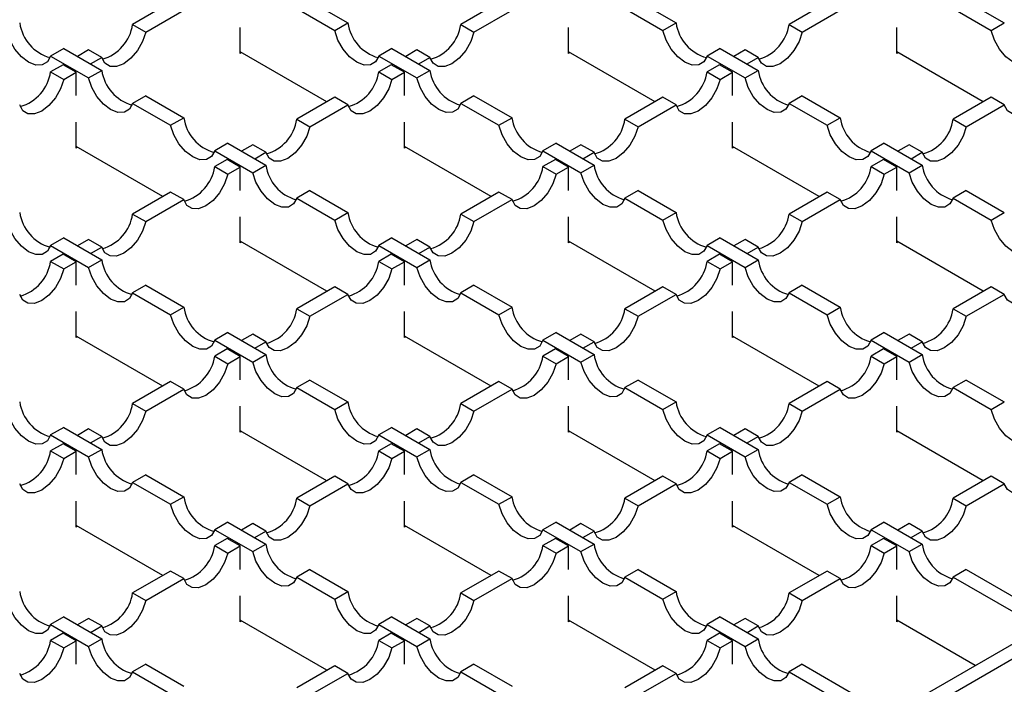
# Model space of a CAD drawing. Units: millimetres. Extents: x 0 to 420, y 0 to 297.
# Drawn here: x 350 to 377, y 126 to 144 of the extents above; entities that cross this region are included whole.
import ezdxf

# ---------------------------------------------------------------- set-up
doc = ezdxf.new("R2010")
doc.units = ezdxf.units.MM

msp = doc.modelspace()

# ---------------------------------------------------------------- linework, layer by layer
at = {"color": 7, "linetype": 'Continuous', "lineweight": 25}
for p, q in [((354.3738, 144.8108), (353.35, 144.2197)), ((358.1229, 144.8516), (359.1468, 144.2606)), ((363.2126, 144.8108), (362.1888, 144.2197)), ((366.9618, 144.8516), (367.9856, 144.2606)), ((372.0515, 144.8108), (371.0276, 144.2197)), ((375.8006, 144.8516), (376.8244, 144.2606)), ((327.3012, 98.8219), (406.4971, 144.5408)), ((353.7035, 144.0156), (354.7274, 144.6067)), ((357.7694, 144.6475), (358.7932, 144.0565)), ((362.5423, 144.0156), (363.5662, 144.6067)), ((366.6082, 144.6475), (367.6321, 144.0565)), ((371.3812, 144.0156), (372.405, 144.6067)), ((375.447, 144.6475), (376.4709, 144.0565)), ((406.8507, 144.3367), (327.6547, 98.6178)), ((358.7932, 144.0565), (359.1468, 144.2606)), ((367.6321, 144.0565), (367.9856, 144.2606)), ((376.4709, 144.0565), (376.8244, 144.2606)), ((353.35, 144.2197), (353.7035, 144.0156)), ((356.2484, 143.4434), (356.2484, 144.1433)), ((362.1888, 144.2197), (362.5423, 144.0156)), ((365.0872, 143.4434), (365.0872, 144.1433)), ((371.0276, 144.2197), (371.3812, 144.0156)), ((373.926, 143.4434), (373.926, 144.1433)), ((351.4938, 143.576), (351.1402, 143.3719)), ((351.4938, 143.576), (352.5177, 142.9849)), ((352.1641, 143.5352), (351.8643, 143.3621)), ((352.5177, 143.3311), (352.1641, 143.5352)), ((358.5815, 142.1373), (356.2484, 143.4842)), ((356.2837, 143.4638), (356.2484, 143.4434)), ((360.3326, 143.576), (359.9791, 143.3719)), ((360.3326, 143.576), (361.3565, 142.9849)), ((361.0029, 143.5352), (360.7031, 143.3621)), ((361.3565, 143.3311), (361.0029, 143.5352)), ((367.4204, 142.1373), (365.0872, 143.4842)), ((365.1226, 143.4638), (365.0872, 143.4434)), ((369.1715, 143.576), (368.8179, 143.3719)), ((369.1715, 143.576), (370.1953, 142.9849)), ((369.8418, 143.5352), (369.542, 143.3621)), ((370.1953, 143.3311), (369.8418, 143.5352)), ((376.2592, 142.1373), (373.926, 143.4842)), ((373.9614, 143.4638), (373.926, 143.4434)), ((351.1402, 143.3719), (352.1641, 142.7808)), ((352.2179, 143.158), (352.5177, 143.3311)), ((359.9791, 143.3719), (361.0029, 142.7808)), ((361.0567, 143.158), (361.3565, 143.3311)), ((368.8179, 143.3719), (369.8418, 142.7808)), ((369.8955, 143.158), (370.1953, 143.3311)), ((351.4754, 143.1376), (351.1402, 142.9441)), ((351.1402, 142.9441), (351.4938, 142.74)), ((351.8289, 142.9335), (351.4754, 143.1376)), ((351.4938, 142.74), (351.8289, 142.9335)), ((351.8289, 142.305), (351.8289, 142.9335)), ((352.1641, 142.7808), (352.5177, 142.9849)), ((360.3142, 143.1376), (359.9791, 142.9441)), ((359.9791, 142.9441), (360.3326, 142.74)), ((360.6678, 142.9335), (360.3142, 143.1376)), ((360.3326, 142.74), (360.6678, 142.9335)), ((360.6678, 142.305), (360.6678, 142.9335)), ((361.0029, 142.7808), (361.3565, 142.9849)), ((369.1531, 143.1376), (368.8179, 142.9441)), ((368.8179, 142.9441), (369.1715, 142.74)), ((369.5066, 142.9335), (369.1531, 143.1376)), ((369.1715, 142.74), (369.5066, 142.9335)), ((369.5066, 142.305), (369.5066, 142.9335)), ((369.8418, 142.7808), (370.1953, 142.9849)), ((353.7035, 142.3004), (353.35, 142.0963)), ((353.7035, 142.3004), (354.7274, 141.7093)), ((358.7932, 142.2595), (357.7694, 141.6685)), ((359.1468, 142.0554), (358.7932, 142.2595)), ((362.5423, 142.3004), (362.1888, 142.0963)), ((362.5423, 142.3004), (363.5662, 141.7093)), ((367.6321, 142.2595), (366.6082, 141.6685)), ((367.9856, 142.0554), (367.6321, 142.2595)), ((371.3812, 142.3004), (371.0276, 142.0963)), ((371.3812, 142.3004), (372.405, 141.7093)), ((376.4709, 142.2595), (375.447, 141.6685)), ((376.8244, 142.0554), (376.4709, 142.2595)), ((353.35, 142.0963), (354.3738, 141.5052)), ((358.1229, 141.4644), (359.1468, 142.0554)), ((362.1888, 142.0963), (363.2126, 141.5052)), ((366.9618, 141.4644), (367.9856, 142.0554)), ((371.0276, 142.0963), (372.0515, 141.5052)), ((375.8006, 141.4644), (376.8244, 142.0554)), ((354.3738, 141.5052), (354.7274, 141.7093)), ((357.7694, 141.6685), (358.1229, 141.4644)), ((363.2126, 141.5052), (363.5662, 141.7093)), ((366.6082, 141.6685), (366.9618, 141.4644)), ((372.0515, 141.5052), (372.405, 141.7093)), ((375.447, 141.6685), (375.8006, 141.4644)), ((351.8289, 140.8921), (351.8289, 141.5921)), ((360.6678, 140.8921), (360.6678, 141.5921)), ((369.5066, 140.8921), (369.5066, 141.5921)), ((354.1621, 139.5861), (351.8289, 140.933)), ((351.8643, 140.9125), (351.8289, 140.8921)), ((355.9132, 141.0247), (355.5597, 140.8206)), ((355.5597, 140.8206), (356.5835, 140.2296)), ((355.9132, 141.0247), (356.9371, 140.4337)), ((356.5835, 140.9839), (356.2837, 140.8108)), ((356.9371, 140.7798), (356.5835, 140.9839)), ((363.001, 139.5861), (360.6678, 140.933)), ((360.7031, 140.9125), (360.6678, 140.8921)), ((364.7521, 141.0247), (364.3985, 140.8206)), ((364.3985, 140.8206), (365.4224, 140.2296)), ((364.7521, 141.0247), (365.7759, 140.4337)), ((365.4224, 140.9839), (365.1226, 140.8108)), ((365.7759, 140.7798), (365.4224, 140.9839)), ((371.8398, 139.5861), (369.5066, 140.933)), ((369.542, 140.9125), (369.5066, 140.8921)), ((373.5909, 141.0247), (373.2373, 140.8206)), ((373.2373, 140.8206), (374.2612, 140.2296)), ((373.5909, 141.0247), (374.6147, 140.4337)), ((374.2612, 140.9839), (373.9614, 140.8108)), ((374.6147, 140.7798), (374.2612, 140.9839)), ((355.8948, 140.5863), (355.5597, 140.3928)), ((356.2484, 140.3822), (355.8948, 140.5863)), ((356.6373, 140.6067), (356.9371, 140.7798)), ((364.7336, 140.5863), (364.3985, 140.3928)), ((365.0872, 140.3822), (364.7336, 140.5863)), ((365.4761, 140.6067), (365.7759, 140.7798)), ((373.5725, 140.5863), (373.2373, 140.3928)), ((373.926, 140.3822), (373.5725, 140.5863)), ((374.315, 140.6067), (374.6147, 140.7798)), ((355.5597, 140.3928), (355.9132, 140.1887)), ((355.9132, 140.1887), (356.2484, 140.3822)), ((356.2484, 139.7537), (356.2484, 140.3822)), ((356.5835, 140.2296), (356.9371, 140.4337)), ((364.3985, 140.3928), (364.7521, 140.1887)), ((364.7521, 140.1887), (365.0872, 140.3822)), ((365.0872, 139.7537), (365.0872, 140.3822)), ((365.4224, 140.2296), (365.7759, 140.4337)), ((373.2373, 140.3928), (373.5909, 140.1887)), ((373.5909, 140.1887), (373.926, 140.3822)), ((373.926, 139.7537), (373.926, 140.3822)), ((374.2612, 140.2296), (374.6147, 140.4337)), ((358.1229, 139.7491), (357.7694, 139.545)), ((358.1229, 139.7491), (359.1468, 139.158)), ((366.9618, 139.7491), (366.6082, 139.545)), ((366.9618, 139.7491), (367.9856, 139.158)), ((375.8006, 139.7491), (375.447, 139.545)), ((375.8006, 139.7491), (376.8244, 139.158)), ((354.3738, 139.7083), (353.35, 139.1172)), ((353.7035, 138.9131), (354.7274, 139.5042)), ((354.7274, 139.5042), (354.3738, 139.7083)), ((357.7694, 139.545), (358.7932, 138.9539)), ((363.2126, 139.7083), (362.1888, 139.1172)), ((362.5423, 138.9131), (363.5662, 139.5042)), ((363.5662, 139.5042), (363.2126, 139.7083)), ((366.6082, 139.545), (367.6321, 138.9539)), ((372.0515, 139.7083), (371.0276, 139.1172)), ((371.3812, 138.9131), (372.405, 139.5042)), ((372.405, 139.5042), (372.0515, 139.7083)), ((375.447, 139.545), (376.4709, 138.9539)), ((353.35, 139.1172), (353.7035, 138.9131)), ((356.2484, 138.3409), (356.2484, 139.0408)), ((358.7932, 138.9539), (359.1468, 139.158)), ((362.1888, 139.1172), (362.5423, 138.9131)), ((365.0872, 138.3409), (365.0872, 139.0408)), ((367.6321, 138.9539), (367.9856, 139.158)), ((371.0276, 139.1172), (371.3812, 138.9131)), ((373.926, 138.3409), (373.926, 139.0408)), ((376.4709, 138.9539), (376.8244, 139.158)), ((351.4938, 138.4734), (351.1402, 138.2693)), ((351.4938, 138.4734), (352.5177, 137.8824)), ((352.1641, 138.4326), (351.8643, 138.2596)), ((352.5177, 138.2285), (352.1641, 138.4326)), ((360.3326, 138.4734), (359.9791, 138.2693)), ((360.3326, 138.4734), (361.3565, 137.8824)), ((361.0029, 138.4326), (360.7031, 138.2596)), ((361.3565, 138.2285), (361.0029, 138.4326)), ((369.1715, 138.4734), (368.8179, 138.2693)), ((369.1715, 138.4734), (370.1953, 137.8824)), ((369.8418, 138.4326), (369.542, 138.2596)), ((370.1953, 138.2285), (369.8418, 138.4326)), ((351.1402, 138.2693), (352.1641, 137.6783)), ((352.2179, 138.0555), (352.5177, 138.2285)), ((358.5815, 137.0348), (356.2484, 138.3817)), ((356.2837, 138.3613), (356.2484, 138.3409)), ((359.9791, 138.2693), (361.0029, 137.6783)), ((361.0567, 138.0555), (361.3565, 138.2285)), ((367.4204, 137.0348), (365.0872, 138.3817)), ((365.1226, 138.3613), (365.0872, 138.3409)), ((368.8179, 138.2693), (369.8418, 137.6783)), ((369.8955, 138.0555), (370.1953, 138.2285)), ((376.2592, 137.0348), (373.926, 138.3817)), ((373.9614, 138.3613), (373.926, 138.3409)), ((351.4754, 138.035), (351.1402, 137.8416)), ((351.8289, 137.8309), (351.4754, 138.035)), ((360.3142, 138.035), (359.9791, 137.8416)), ((360.6678, 137.8309), (360.3142, 138.035)), ((369.1531, 138.035), (368.8179, 137.8416)), ((369.5066, 137.8309), (369.1531, 138.035)), ((351.1402, 137.8416), (351.4938, 137.6375)), ((351.4938, 137.6375), (351.8289, 137.8309)), ((351.8289, 137.2025), (351.8289, 137.8309)), ((352.1641, 137.6783), (352.5177, 137.8824)), ((359.9791, 137.8416), (360.3326, 137.6375)), ((360.3326, 137.6375), (360.6678, 137.8309)), ((360.6678, 137.2025), (360.6678, 137.8309)), ((361.0029, 137.6783), (361.3565, 137.8824)), ((368.8179, 137.8416), (369.1715, 137.6375)), ((369.1715, 137.6375), (369.5066, 137.8309)), ((369.5066, 137.2025), (369.5066, 137.8309)), ((369.8418, 137.6783), (370.1953, 137.8824)), ((353.7035, 137.1978), (353.35, 136.9937)), ((353.7035, 137.1978), (354.7274, 136.6068)), ((358.7932, 137.157), (357.7694, 136.5659)), ((359.1468, 136.9529), (358.7932, 137.157)), ((362.5423, 137.1978), (362.1888, 136.9937)), ((362.5423, 137.1978), (363.5662, 136.6068)), ((367.6321, 137.157), (366.6082, 136.5659)), ((367.9856, 136.9529), (367.6321, 137.157)), ((371.3812, 137.1978), (371.0276, 136.9937)), ((371.3812, 137.1978), (372.405, 136.6068)), ((376.4709, 137.157), (375.447, 136.5659)), ((376.8244, 136.9529), (376.4709, 137.157)), ((353.35, 136.9937), (354.3738, 136.4026)), ((358.1229, 136.3618), (359.1468, 136.9529)), ((362.1888, 136.9937), (363.2126, 136.4026)), ((366.9618, 136.3618), (367.9856, 136.9529)), ((371.0276, 136.9937), (372.0515, 136.4026)), ((375.8006, 136.3618), (376.8244, 136.9529)), ((354.3738, 136.4026), (354.7274, 136.6068)), ((357.7694, 136.5659), (358.1229, 136.3618)), ((363.2126, 136.4026), (363.5662, 136.6068)), ((366.6082, 136.5659), (366.9618, 136.3618)), ((372.0515, 136.4026), (372.405, 136.6068)), ((375.447, 136.5659), (375.8006, 136.3618)), ((351.8289, 135.7896), (351.8289, 136.4895)), ((360.6678, 135.7896), (360.6678, 136.4895)), ((369.5066, 135.7896), (369.5066, 136.4895)), ((354.1621, 134.4835), (351.8289, 135.8304)), ((351.8643, 135.81), (351.8289, 135.7896)), ((355.9132, 135.9222), (355.5597, 135.7181)), ((355.9132, 135.9222), (356.9371, 135.3311)), ((356.5835, 135.8813), (356.2837, 135.7083)), ((356.9371, 135.6772), (356.5835, 135.8813)), ((363.001, 134.4835), (360.6678, 135.8304)), ((360.7031, 135.81), (360.6678, 135.7896)), ((364.7521, 135.9222), (364.3985, 135.7181)), ((364.7521, 135.9222), (365.7759, 135.3311)), ((365.4224, 135.8813), (365.1226, 135.7083)), ((365.7759, 135.6772), (365.4224, 135.8813)), ((371.8398, 134.4835), (369.5066, 135.8304)), ((369.542, 135.81), (369.5066, 135.7896)), ((373.5909, 135.9222), (373.2373, 135.7181)), ((373.5909, 135.9222), (374.6147, 135.3311)), ((374.2612, 135.8813), (373.9614, 135.7083)), ((374.6147, 135.6772), (374.2612, 135.8813)), ((355.5597, 135.7181), (356.5835, 135.127)), ((356.6373, 135.5042), (356.9371, 135.6772)), ((364.3985, 135.7181), (365.4224, 135.127)), ((365.4761, 135.5042), (365.7759, 135.6772)), ((373.2373, 135.7181), (374.2612, 135.127)), ((374.315, 135.5042), (374.6147, 135.6772)), ((355.8948, 135.4838), (355.5597, 135.2903)), ((355.5597, 135.2903), (355.9132, 135.0862)), ((356.2484, 135.2797), (355.8948, 135.4838)), ((355.9132, 135.0862), (356.2484, 135.2797)), ((356.2484, 134.6512), (356.2484, 135.2797)), ((356.5835, 135.127), (356.9371, 135.3311)), ((364.7336, 135.4838), (364.3985, 135.2903)), ((364.3985, 135.2903), (364.7521, 135.0862)), ((365.0872, 135.2797), (364.7336, 135.4838)), ((364.7521, 135.0862), (365.0872, 135.2797)), ((365.0872, 134.6512), (365.0872, 135.2797)), ((365.4224, 135.127), (365.7759, 135.3311)), ((373.5725, 135.4838), (373.2373, 135.2903)), ((373.2373, 135.2903), (373.5909, 135.0862)), ((373.926, 135.2797), (373.5725, 135.4838)), ((373.5909, 135.0862), (373.926, 135.2797)), ((373.926, 134.6512), (373.926, 135.2797)), ((374.2612, 135.127), (374.6147, 135.3311)), ((354.3738, 134.6057), (353.35, 134.0146)), ((354.7274, 134.4016), (354.3738, 134.6057)), ((358.1229, 134.6465), (357.7694, 134.4424)), ((357.7694, 134.4424), (358.7932, 133.8514)), ((358.1229, 134.6465), (359.1468, 134.0555)), ((363.2126, 134.6057), (362.1888, 134.0146)), ((363.5662, 134.4016), (363.2126, 134.6057)), ((366.9618, 134.6465), (366.6082, 134.4424)), ((366.6082, 134.4424), (367.6321, 133.8514)), ((366.9618, 134.6465), (367.9856, 134.0555)), ((372.0515, 134.6057), (371.0276, 134.0146)), ((372.405, 134.4016), (372.0515, 134.6057)), ((375.8006, 134.6465), (375.447, 134.4424)), ((375.447, 134.4424), (376.4709, 133.8514)), ((375.8006, 134.6465), (376.8244, 134.0555)), ((353.7035, 133.8105), (354.7274, 134.4016)), ((362.5423, 133.8105), (363.5662, 134.4016)), ((371.3812, 133.8105), (372.405, 134.4016)), ((353.35, 134.0146), (353.7035, 133.8105)), ((356.2484, 133.2383), (356.2484, 133.9382)), ((358.7932, 133.8514), (359.1468, 134.0555)), ((362.1888, 134.0146), (362.5423, 133.8105)), ((365.0872, 133.2383), (365.0872, 133.9382)), ((367.6321, 133.8514), (367.9856, 134.0555)), ((371.0276, 134.0146), (371.3812, 133.8105)), ((373.926, 133.2383), (373.926, 133.9382)), ((376.4709, 133.8514), (376.8244, 134.0555)), ((351.4938, 133.3709), (351.1402, 133.1668)), ((351.1402, 133.1668), (352.1641, 132.5757)), ((351.4938, 133.3709), (352.5177, 132.7798)), ((352.1641, 133.3301), (351.8643, 133.157)), ((352.5177, 133.126), (352.1641, 133.3301)), ((352.2179, 132.9529), (352.5177, 133.126)), ((358.5815, 131.9322), (356.2484, 133.2791)), ((356.2837, 133.2587), (356.2484, 133.2383)), ((360.3326, 133.3709), (359.9791, 133.1668)), ((359.9791, 133.1668), (361.0029, 132.5757)), ((360.3326, 133.3709), (361.3565, 132.7798)), ((361.0029, 133.3301), (360.7031, 133.157)), ((361.3565, 133.126), (361.0029, 133.3301)), ((361.0567, 132.9529), (361.3565, 133.126)), ((367.4204, 131.9322), (365.0872, 133.2791)), ((365.1226, 133.2587), (365.0872, 133.2383)), ((369.1715, 133.3709), (368.8179, 133.1668)), ((368.8179, 133.1668), (369.8418, 132.5757)), ((369.1715, 133.3709), (370.1953, 132.7798)), ((369.8418, 133.3301), (369.542, 133.157)), ((370.1953, 133.126), (369.8418, 133.3301)), ((369.8955, 132.9529), (370.1953, 133.126)), ((376.2592, 131.9322), (373.926, 133.2791)), ((373.9614, 133.2587), (373.926, 133.2383)), ((351.4754, 132.9325), (351.1402, 132.739)), ((351.8289, 132.7284), (351.4754, 132.9325)), ((360.3142, 132.9325), (359.9791, 132.739)), ((360.6678, 132.7284), (360.3142, 132.9325)), ((369.1531, 132.9325), (368.8179, 132.739)), ((369.5066, 132.7284), (369.1531, 132.9325)), ((351.1402, 132.739), (351.4938, 132.5349)), ((351.4938, 132.5349), (351.8289, 132.7284)), ((351.8289, 132.0999), (351.8289, 132.7284)), ((352.1641, 132.5757), (352.5177, 132.7798)), ((359.9791, 132.739), (360.3326, 132.5349)), ((360.3326, 132.5349), (360.6678, 132.7284)), ((360.6678, 132.0999), (360.6678, 132.7284)), ((361.0029, 132.5757), (361.3565, 132.7798)), ((368.8179, 132.739), (369.1715, 132.5349)), ((369.1715, 132.5349), (369.5066, 132.7284)), ((369.5066, 132.0999), (369.5066, 132.7284)), ((369.8418, 132.5757), (370.1953, 132.7798)), ((353.7035, 132.0953), (353.35, 131.8912)), ((353.7035, 132.0953), (354.7274, 131.5042)), ((358.7932, 132.0544), (357.7694, 131.4634)), ((359.1468, 131.8503), (358.7932, 132.0544)), ((362.5423, 132.0953), (362.1888, 131.8912)), ((362.5423, 132.0953), (363.5662, 131.5042)), ((367.6321, 132.0544), (366.6082, 131.4634)), ((367.9856, 131.8503), (367.6321, 132.0544)), ((371.3812, 132.0953), (371.0276, 131.8912)), ((371.3812, 132.0953), (372.405, 131.5042)), ((376.4709, 132.0544), (375.447, 131.4634)), ((376.8244, 131.8503), (376.4709, 132.0544)), ((353.35, 131.8912), (354.3738, 131.3001)), ((358.1229, 131.2593), (359.1468, 131.8503)), ((362.1888, 131.8912), (363.2126, 131.3001)), ((366.9618, 131.2593), (367.9856, 131.8503)), ((371.0276, 131.8912), (372.0515, 131.3001)), ((375.8006, 131.2593), (376.8244, 131.8503)), ((351.8289, 130.687), (351.8289, 131.387)), ((354.3738, 131.3001), (354.7274, 131.5042)), ((357.7694, 131.4634), (358.1229, 131.2593)), ((360.6678, 130.687), (360.6678, 131.387)), ((363.2126, 131.3001), (363.5662, 131.5042)), ((366.6082, 131.4634), (366.9618, 131.2593)), ((369.5066, 130.687), (369.5066, 131.387)), ((372.0515, 131.3001), (372.405, 131.5042)), ((375.447, 131.4634), (375.8006, 131.2593)), ((354.1621, 129.381), (351.8289, 130.7279)), ((355.9132, 130.8196), (355.5597, 130.6155)), ((355.9132, 130.8196), (356.9371, 130.2286)), ((356.5835, 130.7788), (356.2837, 130.6057)), ((356.9371, 130.5747), (356.5835, 130.7788)), ((363.001, 129.381), (360.6678, 130.7279)), ((364.7521, 130.8196), (364.3985, 130.6155)), ((364.7521, 130.8196), (365.7759, 130.2286)), ((365.4224, 130.7788), (365.1226, 130.6057)), ((365.7759, 130.5747), (365.4224, 130.7788)), ((371.8398, 129.381), (369.5066, 130.7279)), ((373.5909, 130.8196), (373.2373, 130.6155)), ((373.5909, 130.8196), (374.6147, 130.2286)), ((374.2612, 130.7788), (373.9614, 130.6057)), ((374.6147, 130.5747), (374.2612, 130.7788)), ((351.8643, 130.7074), (351.8289, 130.687)), ((355.5597, 130.6155), (356.5835, 130.0245)), ((356.6373, 130.4016), (356.9371, 130.5747)), ((360.7031, 130.7074), (360.6678, 130.687)), ((364.3985, 130.6155), (365.4224, 130.0245)), ((365.4761, 130.4016), (365.7759, 130.5747)), ((369.542, 130.7074), (369.5066, 130.687)), ((373.2373, 130.6155), (374.2612, 130.0245)), ((374.315, 130.4016), (374.6147, 130.5747)), ((355.8948, 130.3812), (355.5597, 130.1877)), ((356.2484, 130.1771), (355.8948, 130.3812)), ((356.5835, 130.0245), (356.9371, 130.2286)), ((364.7336, 130.3812), (364.3985, 130.1877)), ((365.0872, 130.1771), (364.7336, 130.3812)), ((365.4224, 130.0245), (365.7759, 130.2286)), ((373.5725, 130.3812), (373.2373, 130.1877)), ((373.926, 130.1771), (373.5725, 130.3812)), ((374.2612, 130.0245), (374.6147, 130.2286)), ((355.5597, 130.1877), (355.9132, 129.9836)), ((355.9132, 129.9836), (356.2484, 130.1771)), ((356.2484, 129.5486), (356.2484, 130.1771)), ((364.3985, 130.1877), (364.7521, 129.9836)), ((364.7521, 129.9836), (365.0872, 130.1771)), ((365.0872, 129.5486), (365.0872, 130.1771)), ((373.2373, 130.1877), (373.5909, 129.9836)), ((373.5909, 129.9836), (373.926, 130.1771)), ((373.926, 129.5486), (373.926, 130.1771)), ((354.3738, 129.5032), (353.35, 128.9121)), ((354.7274, 129.2991), (354.3738, 129.5032)), ((358.1229, 129.544), (357.7694, 129.3399)), ((358.1229, 129.544), (359.1468, 128.9529)), ((363.2126, 129.5032), (362.1888, 128.9121)), ((363.5662, 129.2991), (363.2126, 129.5032)), ((366.9618, 129.544), (366.6082, 129.3399)), ((366.9618, 129.544), (367.9856, 128.9529)), ((372.0515, 129.5032), (371.0276, 128.9121)), ((372.405, 129.2991), (372.0515, 129.5032)), ((375.8006, 129.544), (375.447, 129.3399)), ((375.8006, 129.544), (378.1245, 128.2024)), ((353.7035, 128.708), (354.7274, 129.2991)), ((357.7694, 129.3399), (358.7932, 128.7488)), ((362.5423, 128.708), (363.5662, 129.2991)), ((366.6082, 129.3399), (367.6321, 128.7488)), ((371.3812, 128.708), (372.405, 129.2991)), ((375.447, 129.3399), (377.7709, 127.9983)), ((353.35, 128.9121), (353.7035, 128.708)), ((358.7932, 128.7488), (359.1468, 128.9529)), ((362.1888, 128.9121), (362.5423, 128.708)), ((367.6321, 128.7488), (367.9856, 128.9529)), ((371.0276, 128.9121), (371.3812, 128.708)), ((356.2484, 128.1358), (356.2484, 128.8357)), ((365.0872, 128.1358), (365.0872, 128.8357)), ((373.926, 128.1358), (373.926, 128.8357)), ((351.4938, 128.2683), (351.1402, 128.0642)), ((351.4938, 128.2683), (352.5177, 127.6773)), ((352.1641, 128.2275), (351.8643, 128.0545)), ((352.5177, 128.0234), (352.1641, 128.2275)), ((358.5815, 126.8297), (356.2484, 128.1766)), ((356.2837, 128.1562), (356.2484, 128.1358)), ((360.3326, 128.2683), (359.9791, 128.0642)), ((360.3326, 128.2683), (361.3565, 127.6773)), ((361.0029, 128.2275), (360.7031, 128.0545)), ((361.3565, 128.0234), (361.0029, 128.2275)), ((367.4204, 126.8297), (365.0872, 128.1766)), ((365.1226, 128.1562), (365.0872, 128.1358)), ((369.1715, 128.2683), (368.8179, 128.0642)), ((369.1715, 128.2683), (370.1953, 127.6773)), ((369.8418, 128.2275), (369.542, 128.0545)), ((370.1953, 128.0234), (369.8418, 128.2275)), ((376.0382, 126.9572), (373.926, 128.1766)), ((373.9614, 128.1562), (373.926, 128.1358)), ((351.1402, 128.0642), (352.1641, 127.4732)), ((351.4754, 127.8299), (351.1402, 127.6365)), ((351.8289, 127.6258), (351.4754, 127.8299)), ((352.2179, 127.8504), (352.5177, 128.0234)), ((359.9791, 128.0642), (361.0029, 127.4732)), ((360.3142, 127.8299), (359.9791, 127.6365)), ((360.6678, 127.6258), (360.3142, 127.8299)), ((361.0567, 127.8504), (361.3565, 128.0234)), ((368.8179, 128.0642), (369.8418, 127.4732)), ((369.1531, 127.8299), (368.8179, 127.6365)), ((369.5066, 127.6258), (369.1531, 127.8299)), ((369.8955, 127.8504), (370.1953, 128.0234)), ((351.1402, 127.6365), (351.4938, 127.4324)), ((351.4938, 127.4324), (351.8289, 127.6258)), ((351.8289, 126.9974), (351.8289, 127.6258)), ((352.1641, 127.4732), (352.5177, 127.6773)), ((359.9791, 127.6365), (360.3326, 127.4324)), ((360.3326, 127.4324), (360.6678, 127.6258)), ((360.6678, 126.9974), (360.6678, 127.6258)), ((361.0029, 127.4732), (361.3565, 127.6773)), ((368.8179, 127.6365), (369.1715, 127.4324)), ((369.1715, 127.4324), (369.5066, 127.6258)), ((369.5066, 126.9974), (369.5066, 127.6258)), ((369.8418, 127.4732), (370.1953, 127.6773)), ((353.7035, 126.9927), (353.35, 126.7886)), ((353.35, 126.7886), (354.3738, 126.1975)), ((353.7035, 126.9927), (354.7274, 126.4016)), ((358.7932, 126.9519), (357.7694, 126.3608)), ((359.1468, 126.7478), (358.7932, 126.9519)), ((362.5423, 126.9927), (362.1888, 126.7886)), ((362.1888, 126.7886), (363.2126, 126.1975)), ((362.5423, 126.9927), (363.5662, 126.4016)), ((367.6321, 126.9519), (366.6082, 126.3608)), ((367.9856, 126.7478), (367.6321, 126.9519)), ((371.3812, 126.9927), (371.0276, 126.7886)), ((371.0276, 126.7886), (373.3515, 125.4471)), ((371.3812, 126.9927), (373.7051, 125.6512)), ((358.1229, 126.1567), (359.1468, 126.7478)), ((366.9618, 126.1567), (367.9856, 126.7478))]:
    msp.add_line(p, q, dxfattribs=at)
at = {"color": 7, "linetype": 'Continuous', "lineweight": 25, "flags": 128}
for points in [[(351.1402, 143.3719), (351.0544, 143.2163), (350.9171, 143.132), (350.7421, 143.1277), (350.5473, 143.2038), (350.3525, 143.3526), (350.1776, 143.5589), (350.0402, 143.8018), (349.9544, 144.0565)], [(353.7035, 144.0156), (353.6177, 143.7609), (353.4803, 143.5181), (353.3054, 143.3118), (353.1106, 143.163), (352.9158, 143.0869), (352.7408, 143.0912), (352.6035, 143.1754), (352.5177, 143.3311)], [(359.9791, 143.3719), (359.8933, 143.2163), (359.7559, 143.132), (359.5809, 143.1277), (359.3862, 143.2038), (359.1914, 143.3526), (359.0164, 143.5589), (358.879, 143.8018), (358.7932, 144.0565)], [(362.5423, 144.0156), (362.4565, 143.7609), (362.3192, 143.5181), (362.1442, 143.3118), (361.9494, 143.163), (361.7546, 143.0869), (361.5797, 143.0912), (361.4423, 143.1754), (361.3565, 143.3311)], [(368.8179, 143.3719), (368.7321, 143.2163), (368.5947, 143.132), (368.4198, 143.1277), (368.225, 143.2038), (368.0302, 143.3526), (367.8552, 143.5589), (367.7179, 143.8018), (367.6321, 144.0565)], [(371.3812, 144.0156), (371.2954, 143.7609), (371.158, 143.5181), (370.983, 143.3118), (370.7882, 143.163), (370.5935, 143.0869), (370.4185, 143.0912), (370.2811, 143.1754), (370.1953, 143.3311)], [(377.6567, 143.3719), (377.5709, 143.2163), (377.4336, 143.132), (377.2586, 143.1277), (377.0638, 143.2038), (376.869, 143.3526), (376.6941, 143.5589), (376.5567, 143.8018), (376.4709, 144.0565)], [(351.4938, 142.74), (351.408, 142.4853), (351.2706, 142.2425), (351.0957, 142.0362), (350.9009, 141.8874), (350.7061, 141.8113), (350.5311, 141.8155), (350.3937, 141.8998), (350.3079, 142.0554)], [(353.35, 142.0963), (353.2642, 141.9406), (353.1268, 141.8564), (352.9518, 141.8521), (352.757, 141.9282), (352.5622, 142.077), (352.3873, 142.2833), (352.2499, 142.5261), (352.1641, 142.7808)], [(360.3326, 142.74), (360.2468, 142.4853), (360.1095, 142.2425), (359.9345, 142.0362), (359.7397, 141.8874), (359.5449, 141.8113), (359.37, 141.8155), (359.2326, 141.8998), (359.1468, 142.0554)], [(362.1888, 142.0963), (362.103, 141.9406), (361.9656, 141.8564), (361.7906, 141.8521), (361.5959, 141.9282), (361.4011, 142.077), (361.2261, 142.2833), (361.0887, 142.5261), (361.0029, 142.7808)], [(369.1715, 142.74), (369.0857, 142.4853), (368.9483, 142.2425), (368.7733, 142.0362), (368.5785, 141.8874), (368.3838, 141.8113), (368.2088, 141.8155), (368.0714, 141.8998), (367.9856, 142.0554)], [(371.0276, 142.0963), (370.9418, 141.9406), (370.8045, 141.8564), (370.6295, 141.8521), (370.4347, 141.9282), (370.2399, 142.077), (370.0649, 142.2833), (369.9276, 142.5261), (369.8418, 142.7808)], [(378.0103, 142.74), (377.9245, 142.4853), (377.7871, 142.2425), (377.6122, 142.0362), (377.4174, 141.8874), (377.2226, 141.8113), (377.0476, 141.8155), (376.9102, 141.8998), (376.8244, 142.0554)], [(355.5597, 140.8206), (355.4739, 140.665), (355.3365, 140.5807), (355.1615, 140.5765), (354.9667, 140.6526), (354.772, 140.8013), (354.597, 141.0076), (354.4596, 141.2505), (354.3738, 141.5052)], [(358.1229, 141.4644), (358.0371, 141.2097), (357.8998, 140.9668), (357.7248, 140.7605), (357.53, 140.6117), (357.3352, 140.5356), (357.1602, 140.5399), (357.0229, 140.6242), (356.9371, 140.7798)], [(364.3985, 140.8206), (364.3127, 140.665), (364.1753, 140.5807), (364.0004, 140.5765), (363.8056, 140.6526), (363.6108, 140.8013), (363.4358, 141.0076), (363.2984, 141.2505), (363.2126, 141.5052)], [(366.9618, 141.4644), (366.876, 141.2097), (366.7386, 140.9668), (366.5636, 140.7605), (366.3688, 140.6117), (366.1741, 140.5356), (365.9991, 140.5399), (365.8617, 140.6242), (365.7759, 140.7798)], [(373.2373, 140.8206), (373.1515, 140.665), (373.0142, 140.5807), (372.8392, 140.5765), (372.6444, 140.6526), (372.4496, 140.8013), (372.2746, 141.0076), (372.1373, 141.2505), (372.0515, 141.5052)], [(375.8006, 141.4644), (375.7148, 141.2097), (375.5774, 140.9668), (375.4024, 140.7605), (375.2077, 140.6117), (375.0129, 140.5356), (374.8379, 140.5399), (374.7005, 140.6242), (374.6147, 140.7798)], [(355.9132, 140.1887), (355.8274, 139.934), (355.69, 139.6912), (355.5151, 139.4849), (355.3203, 139.3361), (355.1255, 139.26), (354.9505, 139.2643), (354.8132, 139.3485), (354.7274, 139.5042)], [(357.7694, 139.545), (357.6836, 139.3893), (357.5462, 139.3051), (357.3712, 139.3008), (357.1764, 139.3769), (356.9817, 139.5257), (356.8067, 139.732), (356.6693, 139.9749), (356.5835, 140.2296)], [(364.7521, 140.1887), (364.6663, 139.934), (364.5289, 139.6912), (364.3539, 139.4849), (364.1591, 139.3361), (363.9643, 139.26), (363.7894, 139.2643), (363.652, 139.3485), (363.5662, 139.5042)], [(366.6082, 139.545), (366.5224, 139.3893), (366.385, 139.3051), (366.2101, 139.3008), (366.0153, 139.3769), (365.8205, 139.5257), (365.6455, 139.732), (365.5082, 139.9749), (365.4224, 140.2296)], [(373.5909, 140.1887), (373.5051, 139.934), (373.3677, 139.6912), (373.1927, 139.4849), (372.998, 139.3361), (372.8032, 139.26), (372.6282, 139.2643), (372.4908, 139.3485), (372.405, 139.5042)], [(375.447, 139.545), (375.3612, 139.3893), (375.2239, 139.3051), (375.0489, 139.3008), (374.8541, 139.3769), (374.6593, 139.5257), (374.4844, 139.732), (374.347, 139.9749), (374.2612, 140.2296)], [(351.1402, 138.2693), (351.0544, 138.1137), (350.9171, 138.0295), (350.7421, 138.0252), (350.5473, 138.1013), (350.3525, 138.2501), (350.1776, 138.4564), (350.0402, 138.6992), (349.9544, 138.9539)], [(359.9791, 138.2693), (359.8933, 138.1137), (359.7559, 138.0295), (359.5809, 138.0252), (359.3862, 138.1013), (359.1914, 138.2501), (359.0164, 138.4564), (358.879, 138.6992), (358.7932, 138.9539)], [(368.8179, 138.2693), (368.7321, 138.1137), (368.5947, 138.0295), (368.4198, 138.0252), (368.225, 138.1013), (368.0302, 138.2501), (367.8552, 138.4564), (367.7179, 138.6992), (367.6321, 138.9539)], [(377.6567, 138.2693), (377.5709, 138.1137), (377.4336, 138.0295), (377.2586, 138.0252), (377.0638, 138.1013), (376.869, 138.2501), (376.6941, 138.4564), (376.5567, 138.6992), (376.4709, 138.9539)], [(353.7035, 138.9131), (353.6177, 138.6584), (353.4803, 138.4155), (353.3054, 138.2092), (353.1106, 138.0605), (352.9158, 137.9844), (352.7408, 137.9886), (352.6035, 138.0729), (352.5177, 138.2285)], [(362.5423, 138.9131), (362.4565, 138.6584), (362.3192, 138.4155), (362.1442, 138.2092), (361.9494, 138.0605), (361.7546, 137.9844), (361.5797, 137.9886), (361.4423, 138.0729), (361.3565, 138.2285)], [(371.3812, 138.9131), (371.2954, 138.6584), (371.158, 138.4155), (370.983, 138.2092), (370.7882, 138.0605), (370.5935, 137.9844), (370.4185, 137.9886), (370.2811, 138.0729), (370.1953, 138.2285)], [(351.4938, 137.6375), (351.408, 137.3828), (351.2706, 137.1399), (351.0957, 136.9336), (350.9009, 136.7848), (350.7061, 136.7087), (350.5311, 136.713), (350.3937, 136.7972), (350.3079, 136.9529)], [(353.35, 136.9937), (353.2642, 136.8381), (353.1268, 136.7538), (352.9518, 136.7495), (352.757, 136.8257), (352.5622, 136.9744), (352.3873, 137.1807), (352.2499, 137.4236), (352.1641, 137.6783)], [(360.3326, 137.6375), (360.2468, 137.3828), (360.1095, 137.1399), (359.9345, 136.9336), (359.7397, 136.7848), (359.5449, 136.7087), (359.37, 136.713), (359.2326, 136.7972), (359.1468, 136.9529)], [(362.1888, 136.9937), (362.103, 136.8381), (361.9656, 136.7538), (361.7906, 136.7495), (361.5959, 136.8257), (361.4011, 136.9744), (361.2261, 137.1807), (361.0887, 137.4236), (361.0029, 137.6783)], [(369.1715, 137.6375), (369.0857, 137.3828), (368.9483, 137.1399), (368.7733, 136.9336), (368.5785, 136.7848), (368.3838, 136.7087), (368.2088, 136.713), (368.0714, 136.7972), (367.9856, 136.9529)], [(371.0276, 136.9937), (370.9418, 136.8381), (370.8045, 136.7538), (370.6295, 136.7495), (370.4347, 136.8257), (370.2399, 136.9744), (370.0649, 137.1807), (369.9276, 137.4236), (369.8418, 137.6783)], [(378.0103, 137.6375), (377.9245, 137.3828), (377.7871, 137.1399), (377.6122, 136.9336), (377.4174, 136.7848), (377.2226, 136.7087), (377.0476, 136.713), (376.9102, 136.7972), (376.8244, 136.9529)], [(355.5597, 135.7181), (355.4739, 135.5624), (355.3365, 135.4782), (355.1615, 135.4739), (354.9667, 135.55), (354.772, 135.6988), (354.597, 135.9051), (354.4596, 136.1479), (354.3738, 136.4026)], [(358.1229, 136.3618), (358.0371, 136.1071), (357.8998, 135.8643), (357.7248, 135.658), (357.53, 135.5092), (357.3352, 135.4331), (357.1602, 135.4374), (357.0229, 135.5216), (356.9371, 135.6772)], [(364.3985, 135.7181), (364.3127, 135.5624), (364.1753, 135.4782), (364.0004, 135.4739), (363.8056, 135.55), (363.6108, 135.6988), (363.4358, 135.9051), (363.2984, 136.1479), (363.2126, 136.4026)], [(366.9618, 136.3618), (366.876, 136.1071), (366.7386, 135.8643), (366.5636, 135.658), (366.3688, 135.5092), (366.1741, 135.4331), (365.9991, 135.4374), (365.8617, 135.5216), (365.7759, 135.6772)], [(373.2373, 135.7181), (373.1515, 135.5624), (373.0142, 135.4782), (372.8392, 135.4739), (372.6444, 135.55), (372.4496, 135.6988), (372.2746, 135.9051), (372.1373, 136.1479), (372.0515, 136.4026)], [(375.8006, 136.3618), (375.7148, 136.1071), (375.5774, 135.8643), (375.4024, 135.658), (375.2077, 135.5092), (375.0129, 135.4331), (374.8379, 135.4374), (374.7005, 135.5216), (374.6147, 135.6772)], [(355.9132, 135.0862), (355.8274, 134.8315), (355.69, 134.5886), (355.5151, 134.3823), (355.3203, 134.2336), (355.1255, 134.1574), (354.9505, 134.1617), (354.8132, 134.246), (354.7274, 134.4016)], [(357.7694, 134.4424), (357.6836, 134.2868), (357.5462, 134.2025), (357.3712, 134.1983), (357.1764, 134.2744), (356.9817, 134.4232), (356.8067, 134.6295), (356.6693, 134.8723), (356.5835, 135.127)], [(364.7521, 135.0862), (364.6663, 134.8315), (364.5289, 134.5886), (364.3539, 134.3823), (364.1591, 134.2336), (363.9643, 134.1574), (363.7894, 134.1617), (363.652, 134.246), (363.5662, 134.4016)], [(366.6082, 134.4424), (366.5224, 134.2868), (366.385, 134.2025), (366.2101, 134.1983), (366.0153, 134.2744), (365.8205, 134.4232), (365.6455, 134.6295), (365.5082, 134.8723), (365.4224, 135.127)], [(373.5909, 135.0862), (373.5051, 134.8315), (373.3677, 134.5886), (373.1927, 134.3823), (372.998, 134.2336), (372.8032, 134.1574), (372.6282, 134.1617), (372.4908, 134.246), (372.405, 134.4016)], [(375.447, 134.4424), (375.3612, 134.2868), (375.2239, 134.2025), (375.0489, 134.1983), (374.8541, 134.2744), (374.6593, 134.4232), (374.4844, 134.6295), (374.347, 134.8723), (374.2612, 135.127)], [(351.1402, 133.1668), (351.0544, 133.0112), (350.9171, 132.9269), (350.7421, 132.9226), (350.5473, 132.9987), (350.3525, 133.1475), (350.1776, 133.3538), (350.0402, 133.5967), (349.9544, 133.8514)], [(353.7035, 133.8105), (353.6177, 133.5558), (353.4803, 133.313), (353.3054, 133.1067), (353.1106, 132.9579), (352.9158, 132.8818), (352.7408, 132.8861), (352.6035, 132.9703), (352.5177, 133.126)], [(359.9791, 133.1668), (359.8933, 133.0112), (359.7559, 132.9269), (359.5809, 132.9226), (359.3862, 132.9987), (359.1914, 133.1475), (359.0164, 133.3538), (358.879, 133.5967), (358.7932, 133.8514)], [(362.5423, 133.8105), (362.4565, 133.5558), (362.3192, 133.313), (362.1442, 133.1067), (361.9494, 132.9579), (361.7546, 132.8818), (361.5797, 132.8861), (361.4423, 132.9703), (361.3565, 133.126)], [(368.8179, 133.1668), (368.7321, 133.0112), (368.5947, 132.9269), (368.4198, 132.9226), (368.225, 132.9987), (368.0302, 133.1475), (367.8552, 133.3538), (367.7179, 133.5967), (367.6321, 133.8514)], [(371.3812, 133.8105), (371.2954, 133.5558), (371.158, 133.313), (370.983, 133.1067), (370.7882, 132.9579), (370.5935, 132.8818), (370.4185, 132.8861), (370.2811, 132.9703), (370.1953, 133.126)], [(377.6567, 133.1668), (377.5709, 133.0112), (377.4336, 132.9269), (377.2586, 132.9226), (377.0638, 132.9987), (376.869, 133.1475), (376.6941, 133.3538), (376.5567, 133.5967), (376.4709, 133.8514)], [(351.4938, 132.5349), (351.408, 132.2802), (351.2706, 132.0374), (351.0957, 131.8311), (350.9009, 131.6823), (350.7061, 131.6062), (350.5311, 131.6104), (350.3937, 131.6947), (350.3079, 131.8503)], [(353.35, 131.8912), (353.2642, 131.7355), (353.1268, 131.6513), (352.9518, 131.647), (352.757, 131.7231), (352.5622, 131.8719), (352.3873, 132.0782), (352.2499, 132.321), (352.1641, 132.5757)], [(360.3326, 132.5349), (360.2468, 132.2802), (360.1095, 132.0374), (359.9345, 131.8311), (359.7397, 131.6823), (359.5449, 131.6062), (359.37, 131.6104), (359.2326, 131.6947), (359.1468, 131.8503)], [(362.1888, 131.8912), (362.103, 131.7355), (361.9656, 131.6513), (361.7906, 131.647), (361.5959, 131.7231), (361.4011, 131.8719), (361.2261, 132.0782), (361.0887, 132.321), (361.0029, 132.5757)], [(369.1715, 132.5349), (369.0857, 132.2802), (368.9483, 132.0374), (368.7733, 131.8311), (368.5785, 131.6823), (368.3838, 131.6062), (368.2088, 131.6104), (368.0714, 131.6947), (367.9856, 131.8503)], [(371.0276, 131.8912), (370.9418, 131.7355), (370.8045, 131.6513), (370.6295, 131.647), (370.4347, 131.7231), (370.2399, 131.8719), (370.0649, 132.0782), (369.9276, 132.321), (369.8418, 132.5757)], [(378.0103, 132.5349), (377.9245, 132.2802), (377.7871, 132.0374), (377.6122, 131.8311), (377.4174, 131.6823), (377.2226, 131.6062), (377.0476, 131.6104), (376.9102, 131.6947), (376.8244, 131.8503)], [(355.5597, 130.6155), (355.4739, 130.4599), (355.3365, 130.3756), (355.1615, 130.3714), (354.9667, 130.4475), (354.772, 130.5962), (354.597, 130.8025), (354.4596, 131.0454), (354.3738, 131.3001)], [(358.1229, 131.2593), (358.0371, 131.0046), (357.8998, 130.7617), (357.7248, 130.5554), (357.53, 130.4066), (357.3352, 130.3305), (357.1602, 130.3348), (357.0229, 130.4191), (356.9371, 130.5747)], [(364.3985, 130.6155), (364.3127, 130.4599), (364.1753, 130.3756), (364.0004, 130.3714), (363.8056, 130.4475), (363.6108, 130.5962), (363.4358, 130.8025), (363.2984, 131.0454), (363.2126, 131.3001)], [(366.9618, 131.2593), (366.876, 131.0046), (366.7386, 130.7617), (366.5636, 130.5554), (366.3688, 130.4066), (366.1741, 130.3305), (365.9991, 130.3348), (365.8617, 130.4191), (365.7759, 130.5747)], [(373.2373, 130.6155), (373.1515, 130.4599), (373.0142, 130.3756), (372.8392, 130.3714), (372.6444, 130.4475), (372.4496, 130.5962), (372.2746, 130.8025), (372.1373, 131.0454), (372.0515, 131.3001)], [(375.8006, 131.2593), (375.7148, 131.0046), (375.5774, 130.7617), (375.4024, 130.5554), (375.2077, 130.4066), (375.0129, 130.3305), (374.8379, 130.3348), (374.7005, 130.4191), (374.6147, 130.5747)], [(355.9132, 129.9836), (355.8274, 129.7289), (355.69, 129.4861), (355.5151, 129.2798), (355.3203, 129.131), (355.1255, 129.0549), (354.9505, 129.0592), (354.8132, 129.1434), (354.7274, 129.2991)], [(357.7694, 129.3399), (357.6836, 129.1842), (357.5462, 129.1), (357.3712, 129.0957), (357.1764, 129.1718), (356.9817, 129.3206), (356.8067, 129.5269), (356.6693, 129.7698), (356.5835, 130.0245)], [(364.7521, 129.9836), (364.6663, 129.7289), (364.5289, 129.4861), (364.3539, 129.2798), (364.1591, 129.131), (363.9643, 129.0549), (363.7894, 129.0592), (363.652, 129.1434), (363.5662, 129.2991)], [(366.6082, 129.3399), (366.5224, 129.1842), (366.385, 129.1), (366.2101, 129.0957), (366.0153, 129.1718), (365.8205, 129.3206), (365.6455, 129.5269), (365.5082, 129.7698), (365.4224, 130.0245)], [(373.5909, 129.9836), (373.5051, 129.7289), (373.3677, 129.4861), (373.1927, 129.2798), (372.998, 129.131), (372.8032, 129.0549), (372.6282, 129.0592), (372.4908, 129.1434), (372.405, 129.2991)], [(375.447, 129.3399), (375.3612, 129.1842), (375.2239, 129.1), (375.0489, 129.0957), (374.8541, 129.1718), (374.6593, 129.3206), (374.4844, 129.5269), (374.347, 129.7698), (374.2612, 130.0245)], [(351.1402, 128.0642), (351.0544, 127.9086), (350.9171, 127.8244), (350.7421, 127.8201), (350.5473, 127.8962), (350.3525, 128.045), (350.1776, 128.2513), (350.0402, 128.4941), (349.9544, 128.7488)], [(353.7035, 128.708), (353.6177, 128.4533), (353.4803, 128.2104), (353.3054, 128.0041), (353.1106, 127.8554), (352.9158, 127.7793), (352.7408, 127.7835), (352.6035, 127.8678), (352.5177, 128.0234)], [(359.9791, 128.0642), (359.8933, 127.9086), (359.7559, 127.8244), (359.5809, 127.8201), (359.3862, 127.8962), (359.1914, 128.045), (359.0164, 128.2513), (358.879, 128.4941), (358.7932, 128.7488)], [(362.5423, 128.708), (362.4565, 128.4533), (362.3192, 128.2104), (362.1442, 128.0041), (361.9494, 127.8554), (361.7546, 127.7793), (361.5797, 127.7835), (361.4423, 127.8678), (361.3565, 128.0234)], [(368.8179, 128.0642), (368.7321, 127.9086), (368.5947, 127.8244), (368.4198, 127.8201), (368.225, 127.8962), (368.0302, 128.045), (367.8552, 128.2513), (367.7179, 128.4941), (367.6321, 128.7488)], [(371.3812, 128.708), (371.2954, 128.4533), (371.158, 128.2104), (370.983, 128.0041), (370.7882, 127.8554), (370.5935, 127.7793), (370.4185, 127.7835), (370.2811, 127.8678), (370.1953, 128.0234)], [(351.4938, 127.4324), (351.408, 127.1777), (351.2706, 126.9348), (351.0957, 126.7285), (350.9009, 126.5797), (350.7061, 126.5036), (350.5311, 126.5079), (350.3937, 126.5921), (350.3079, 126.7478)], [(353.35, 126.7886), (353.2642, 126.633), (353.1268, 126.5487), (352.9518, 126.5444), (352.757, 126.6206), (352.5622, 126.7693), (352.3873, 126.9756), (352.2499, 127.2185), (352.1641, 127.4732)], [(360.3326, 127.4324), (360.2468, 127.1777), (360.1095, 126.9348), (359.9345, 126.7285), (359.7397, 126.5797), (359.5449, 126.5036), (359.37, 126.5079), (359.2326, 126.5921), (359.1468, 126.7478)], [(362.1888, 126.7886), (362.103, 126.633), (361.9656, 126.5487), (361.7906, 126.5444), (361.5959, 126.6206), (361.4011, 126.7693), (361.2261, 126.9756), (361.0887, 127.2185), (361.0029, 127.4732)], [(369.1715, 127.4324), (369.0857, 127.1777), (368.9483, 126.9348), (368.7733, 126.7285), (368.5785, 126.5797), (368.3838, 126.5036), (368.2088, 126.5079), (368.0714, 126.5921), (367.9856, 126.7478)], [(371.0276, 126.7886), (370.9418, 126.633), (370.8045, 126.5487), (370.6295, 126.5444), (370.4347, 126.6206), (370.2399, 126.7693), (370.0649, 126.9756), (369.9276, 127.2185), (369.8418, 127.4732)]]:
    msp.add_lwpolyline(points, dxfattribs=at)
at = {"color": 7, "linetype": 'Continuous', "lineweight": 25}
for centre, start, end in [((351.4366, 144.424), 188.23833, 254.1057), ((360.2754, 144.424), 188.23833, 254.1057), ((369.1142, 144.424), 188.23833, 254.1057), ((352.2213, 144.3832), 285.8943, 351.76167), ((361.0602, 144.3832), 285.8943, 351.76167), ((369.899, 144.3832), 285.8943, 351.76167), ((350.0116, 143.1075), 285.8943, 351.76167), ((353.6463, 143.1483), 188.23833, 254.1057), ((358.8504, 143.1075), 285.8943, 351.76167), ((362.4851, 143.1483), 188.23833, 254.1057), ((367.6893, 143.1075), 285.8943, 351.76167), ((371.324, 143.1483), 188.23833, 254.1057), ((355.856, 141.8727), 188.23833, 254.1057), ((356.6407, 141.8319), 285.8943, 351.76167), ((364.6948, 141.8727), 188.23833, 254.1057), ((365.4796, 141.8319), 285.8943, 351.76167), ((373.5337, 141.8727), 188.23833, 254.1057), ((374.3184, 141.8319), 285.8943, 351.76167), ((354.431, 140.5562), 285.8943, 351.76167), ((358.0657, 140.5971), 188.23833, 254.1057), ((363.2699, 140.5562), 285.8943, 351.76167), ((366.9045, 140.5971), 188.23833, 254.1057), ((372.1087, 140.5562), 285.8943, 351.76167), ((375.7434, 140.5971), 188.23833, 254.1057), ((351.4366, 139.3214), 188.23833, 254.1057), ((352.2213, 139.2806), 285.8943, 351.76167), ((360.2754, 139.3214), 188.23833, 254.1057), ((361.0602, 139.2806), 285.8943, 351.76167), ((369.1142, 139.3214), 188.23833, 254.1057), ((369.899, 139.2806), 285.8943, 351.76167), ((350.0116, 138.005), 285.8943, 351.76167), ((353.6463, 138.0458), 188.23833, 254.1057), ((358.8504, 138.005), 285.8943, 351.76167), ((362.4851, 138.0458), 188.23833, 254.1057), ((367.6893, 138.005), 285.8943, 351.76167), ((371.324, 138.0458), 188.23833, 254.1057), ((355.856, 136.7702), 188.23833, 254.1057), ((356.6407, 136.7293), 285.8943, 351.76167), ((364.6948, 136.7702), 188.23833, 254.1057), ((365.4796, 136.7293), 285.8943, 351.76167), ((373.5337, 136.7702), 188.23833, 254.1057), ((374.3184, 136.7293), 285.8943, 351.76167), ((354.431, 135.4537), 285.8943, 351.76167), ((358.0657, 135.4945), 188.23833, 254.1057), ((363.2699, 135.4537), 285.8943, 351.76167), ((366.9045, 135.4945), 188.23833, 254.1057), ((372.1087, 135.4537), 285.8943, 351.76167), ((375.7434, 135.4945), 188.23833, 254.1057), ((351.4366, 134.2189), 188.23833, 254.1057), ((352.2213, 134.1781), 285.8943, 351.76167), ((360.2754, 134.2189), 188.23833, 254.1057), ((361.0602, 134.1781), 285.8943, 351.76167), ((369.1142, 134.2189), 188.23833, 254.1057), ((369.899, 134.1781), 285.8943, 351.76167), ((350.0116, 132.9024), 285.8943, 351.76167), ((353.6463, 132.9432), 188.23833, 254.1057), ((358.8504, 132.9024), 285.8943, 351.76167), ((362.4851, 132.9432), 188.23833, 254.1057), ((367.6893, 132.9024), 285.8943, 351.76167), ((371.324, 132.9432), 188.23833, 254.1057), ((355.856, 131.6676), 188.23833, 254.1057), ((356.6407, 131.6268), 285.8943, 351.76167), ((364.6948, 131.6676), 188.23833, 254.1057), ((365.4796, 131.6268), 285.8943, 351.76167), ((373.5337, 131.6676), 188.23833, 254.1057), ((374.3184, 131.6268), 285.8943, 351.76167), ((358.0657, 130.392), 188.23833, 254.1057), ((366.9045, 130.392), 188.23833, 254.1057), ((375.7434, 130.392), 188.23833, 254.1057), ((354.431, 130.3511), 285.8943, 351.76167), ((363.2699, 130.3511), 285.8943, 351.76167), ((372.1087, 130.3511), 285.8943, 351.76167), ((351.4366, 129.1163), 188.23833, 254.1057), ((352.2213, 129.0755), 285.8943, 351.76167), ((360.2754, 129.1163), 188.23833, 254.1057), ((361.0602, 129.0755), 285.8943, 351.76167), ((369.1142, 129.1163), 188.23833, 254.1057), ((369.899, 129.0755), 285.8943, 351.76167), ((350.0116, 127.7999), 285.8943, 351.76167), ((353.6463, 127.8407), 188.23833, 254.1057), ((358.8504, 127.7999), 285.8943, 351.76167), ((362.4851, 127.8407), 188.23833, 254.1057), ((367.6893, 127.7999), 285.8943, 351.76167), ((371.324, 127.8407), 188.23833, 254.1057)]:
    msp.add_arc(centre, 1.1404, start, end, dxfattribs=at)

doc.saveas('drawing.dxf')
